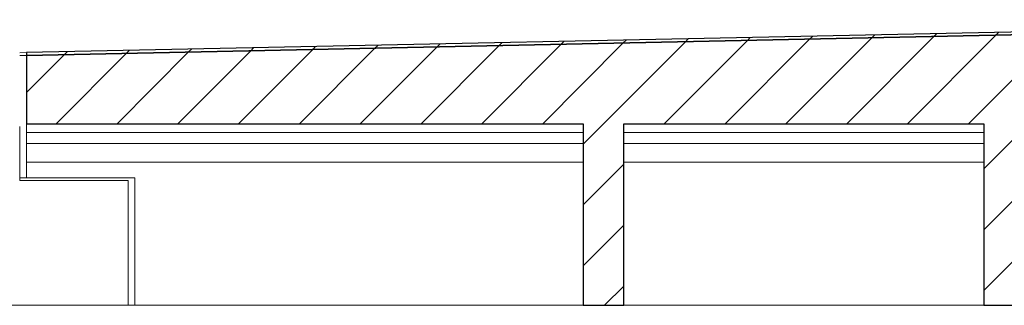
# Model space of a CAD drawing. Units: millimetres. Extents: x 3 to 419, y 10 to 273.
# Drawn here: x 250 to 323, y 235 to 256 of the extents above; entities that cross this region are included whole.
import ezdxf

# ---------------------------------------------------------------- set-up
doc = ezdxf.new("R2010")
doc.units = ezdxf.units.MM
doc.linetypes.add('SLD-Durchgehend', pattern=[0])

msp = doc.modelspace()

# ---------------------------------------------------------------- hatches: boundary and pattern name
h = msp.add_hatch()
h.set_pattern_fill('ANSI31', style=0)
h.paths.add_polyline_path([(377.571, 255.756), (367.893, 255.756), (250.375, 253.326), (250.379, 253.126)], flags=0)
h = msp.add_hatch()
h.set_pattern_fill('ANSI31', style=0)
h.paths.add_polyline_path([(409.879, 234.685), (412.879, 234.685), (412.879, 255.756), (377.571, 255.756), (250.379, 253.126), (250.379, 248.085), (291.479, 248.085), (291.479, 234.685), (294.479, 234.685), (294.479, 248.085), (321.079, 248.085), (321.079, 234.685), (324.079, 234.685), (324.079, 248.085), (350.679, 248.085), (350.679, 234.685), (353.679, 234.685), (353.679, 248.085), (380.279, 248.085), (380.279, 234.685), (383.279, 234.685), (383.279, 248.085), (409.879, 248.085)], flags=0)

# ---------------------------------------------------------------- linework, layer by layer
for p, q in [((367.893, 255.756), (250.375, 253.326)), ((377.571, 255.756), (250.379, 253.126)), ((250.379, 253.126), (377.571, 255.756)), ((250.375, 253.326), (250.379, 253.126)), ((250.379, 253.126), (250.379, 248.085)), ((250.379, 248.085), (291.479, 248.085)), ((291.479, 248.085), (291.479, 234.685)), ((294.479, 234.685), (294.479, 248.085)), ((294.479, 248.085), (321.079, 248.085)), ((321.079, 248.085), (321.079, 234.685)), ((291.479, 234.685), (294.479, 234.685)), ((321.079, 234.685), (324.079, 234.685))]:
    msp.add_line(p, q)
at = {"color": 7, "linetype": 'SLD-Durchgehend', "lineweight": 15}
for p, q in [((250.375, 253.326), (367.893, 255.756)), ((250.379, 253.126), (377.571, 255.756)), ((249.878, 253.316), (250.375, 253.326)), ((249.879, 253.116), (250.379, 253.126)), ((250.379, 253.126), (250.375, 253.326)), ((250.379, 248.085), (250.379, 253.126)), ((291.479, 248.085), (250.379, 248.085)), ((250.379, 248.085), (250.379, 247.445)), ((291.479, 234.685), (291.479, 248.085)), ((321.079, 248.085), (294.479, 248.085)), ((294.479, 248.085), (294.479, 234.685)), ((321.079, 234.685), (321.079, 248.085)), ((249.879, 247.885), (249.879, 247.816)), ((249.879, 247.816), (249.879, 245.069)), ((250.379, 247.445), (291.479, 247.445)), ((250.379, 247.445), (250.379, 246.625)), ((294.479, 247.445), (321.079, 247.445)), ((250.379, 246.625), (291.479, 246.625)), ((250.379, 246.625), (250.379, 245.245)), ((294.479, 246.625), (321.079, 246.625)), ((249.879, 245.069), (249.879, 243.925)), ((250.379, 245.245), (291.479, 245.245)), ((250.379, 245.245), (250.379, 244.085)), ((294.479, 245.245), (321.079, 245.245)), ((250.379, 244.085), (249.879, 244.085)), ((249.879, 243.925), (249.879, 243.885)), ((249.879, 243.885), (257.879, 243.885)), ((250.379, 244.085), (258.379, 244.085)), ((257.879, 243.885), (257.879, 234.685)), ((258.379, 234.685), (258.379, 244.085)), ((236.49, 234.685), (257.879, 234.685)), ((257.879, 234.685), (258.379, 234.685)), ((258.379, 234.685), (291.479, 234.685)), ((294.479, 234.685), (291.479, 234.685)), ((294.479, 234.685), (321.079, 234.685)), ((324.079, 234.685), (321.079, 234.685))]:
    msp.add_line(p, q, dxfattribs=at)

doc.saveas('drawing.dxf')
